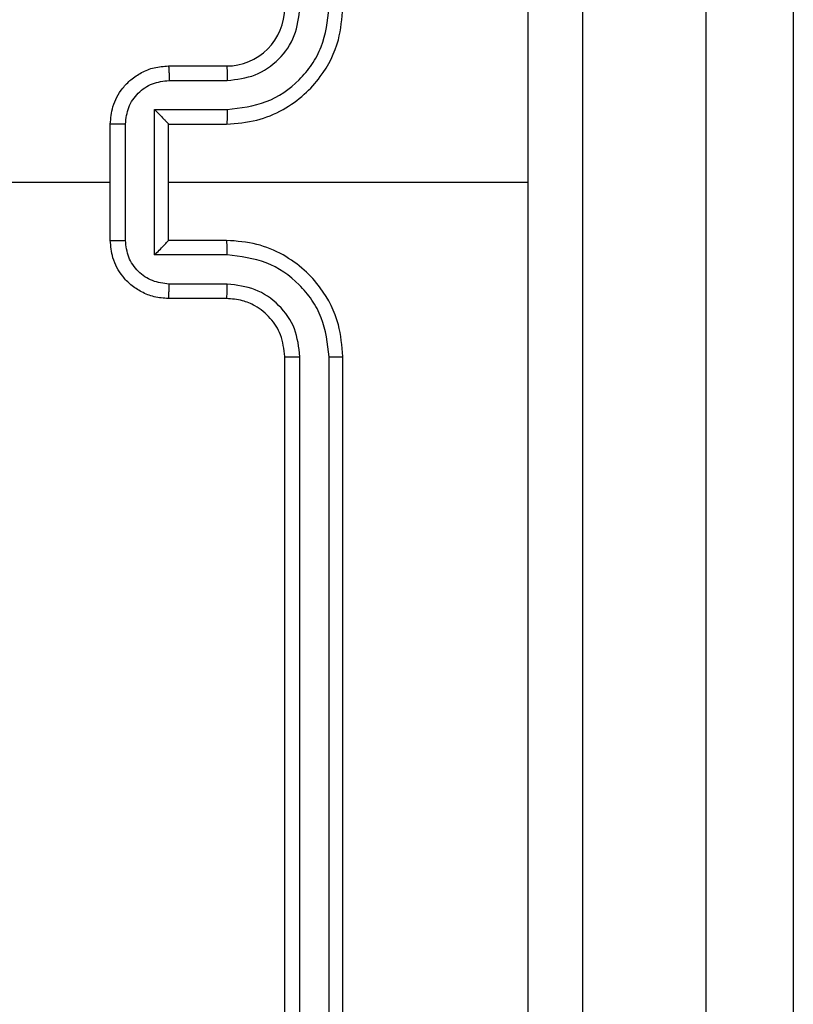
# Model space of a CAD drawing. Units: millimetres. Extents: x -4534 to 4980, y -3372 to 7188.
# Drawn here: x 2899 to 2926, y 2161 to 2195 of the extents above; entities that cross this region are included whole.
import ezdxf

# ---------------------------------------------------------------- set-up
doc = ezdxf.new("R2010")
doc.units = ezdxf.units.MM
doc.layers.add('Toestel 2D', color=7, linetype='Continuous', lineweight=20)

# ---------------------------------------------------------------- blocks, each defined once
blk = doc.blocks.new('44')
at = {"color": 7, "linetype": 'Continuous', "lineweight": 25}
for p, q in [((7836.0413, 1260.7853), (7836.0413, 1278.9997)), ((7836.3412, 1279.0079), (7836.3412, 1260.8168)), ((7834.1913, 1264.7054), (7834.3913, 1264.7054)), ((7834.1934, 1264.6556), (7834.3936, 1264.6556)), ((7834.1434, 1264.5556), (7834.3936, 1264.5556)), ((7834.1434, 1264.0552), (7834.1434, 1264.5556)), ((7833.9912, 1264.1054), (7833.9912, 1264.5054)), ((7834.0433, 1264.1053), (7834.0433, 1264.5055)), ((7834.1913, 1264.5054), (7834.1913, 1264.5055)), ((7834.1913, 1264.5054), (7834.3913, 1264.5054)), ((7834.1913, 1264.1054), (7834.1913, 1264.5054)), ((7832.394, 1264.3054), (7833.9912, 1264.3054)), ((7834.1913, 1264.3054), (7835.4284, 1264.3054)), ((7834.3913, 1264.1054), (7834.1913, 1264.1054)), ((7834.1913, 1264.1054), (7834.1913, 1264.1054)), ((7834.3936, 1264.0552), (7834.1434, 1264.0552)), ((7834.3936, 1263.9552), (7834.1934, 1263.9552)), ((7834.3913, 1263.9054), (7834.1913, 1263.9054)), ((7834.5912, 1260.7054), (7834.5912, 1263.7054)), ((7834.6438, 1260.703), (7834.6437, 1263.705)), ((7834.7439, 1260.703), (7834.7438, 1263.705)), ((7834.7913, 1260.7054), (7834.7913, 1263.7054))]:
    blk.add_line(p, q, dxfattribs=at)
blk.add_arc((7834.3913, 1264.9054), 0.2, 270.0009, 0.0032, dxfattribs=at)
for points, knots in [([(7835.4285, 1264.3054), (7835.4285, 1264.9784), (7835.4285, 1266.3244), (7835.4285, 1267.6689), (7835.4286, 1268.3411)], [0, 0, 0, 0, 0.499992, 1, 1, 1, 1]), ([(7835.6163, 1268.3304), (7835.6163, 1267.4364), (7835.6163, 1265.6482), (7835.6163, 1262.9626), (7835.6163, 1261.1744), (7835.6163, 1260.2804)], [0, 0, 0, 0, 0.333296, 0.666701, 1, 1, 1, 1]), ([(7834.3913, 1264.5054), (7834.4263, 1264.5081), (7834.494, 1264.5132), (7834.585, 1264.5516), (7834.6588, 1264.6038), (7834.729, 1264.6817), (7834.7814, 1264.784), (7834.7882, 1264.8683), (7834.7913, 1264.9054)], [0, 0, 0, 0, 0.1675397, 0.3229932, 0.466355, 0.5975925, 0.822845, 1, 1, 1, 1]), ([(7834.3936, 1264.5556), (7834.4393, 1264.5611), (7834.5306, 1264.5722), (7834.6281, 1264.6393), (7834.6864, 1264.7096), (7834.7308, 1264.7908), (7834.7386, 1264.8599), (7834.7438, 1264.9058)], [0, 0, 0, 0, 0.249601, 0.499236, 0.623578, 0.74988, 1, 1, 1, 1]), ([(7834.3936, 1264.6556), (7834.4264, 1264.6594), (7834.4918, 1264.6671), (7834.5746, 1264.7248), (7834.6318, 1264.8077), (7834.6398, 1264.8731), (7834.6437, 1264.9058)], [0, 0, 0, 0, 0.250448, 0.500154, 0.750102, 1, 1, 1, 1]), ([(7833.9912, 1264.5054), (7833.993, 1264.5256), (7833.9969, 1264.5699), (7834.0257, 1264.6222), (7834.062, 1264.66), (7834.0986, 1264.6844), (7834.1425, 1264.7019), (7834.1747, 1264.7042), (7834.1913, 1264.7054)], [0, 0, 0, 0, 0.192721, 0.423158, 0.553095, 0.692552, 0.841519, 1, 1, 1, 1]), ([(7834.1913, 1264.7054), (7834.1916, 1264.7044), (7834.1922, 1264.7025), (7834.1929, 1264.6893), (7834.1934, 1264.6729), (7834.1934, 1264.6614), (7834.1934, 1264.6556)], [0, 0, 0, 0, 0.279745, 0.559007, 0.77952, 1, 1, 1, 1]), ([(7834.3913, 1264.7054), (7834.3916, 1264.7046), (7834.3922, 1264.7031), (7834.3929, 1264.6917), (7834.3935, 1264.6752), (7834.3935, 1264.6622), (7834.3936, 1264.6556)], [0, 0, 0, 0, 0.250143, 0.5000443, 0.7497991, 1, 1, 1, 1]), ([(7834.0433, 1264.5055), (7834.0456, 1264.5252), (7834.0502, 1264.5645), (7834.0849, 1264.6142), (7834.1346, 1264.6485), (7834.1738, 1264.6532), (7834.1934, 1264.6556)], [0, 0, 0, 0, 0.2504089, 0.5000953, 0.7500252, 1, 1, 1, 1]), ([(7834.1434, 1264.5556), (7834.1489, 1264.55), (7834.1599, 1264.539), (7834.173, 1264.5255), (7834.182, 1264.5161), (7834.1872, 1264.5104), (7834.1906, 1264.5066), (7834.191, 1264.5058), (7834.1913, 1264.5055)], [0, 0, 0, 0, 0.251378, 0.502349, 0.646424, 0.775683, 0.892431, 1, 1, 1, 1]), ([(7834.3936, 1264.5556), (7834.3935, 1264.549), (7834.3935, 1264.5359), (7834.3929, 1264.5193), (7834.3922, 1264.5078), (7834.3916, 1264.5062), (7834.3913, 1264.5054)], [0, 0, 0, 0, 0.2501871, 0.5001274, 0.7497694, 1, 1, 1, 1]), ([(7834.0433, 1264.5055), (7834.04, 1264.5055), (7834.0332, 1264.5055), (7834.0235, 1264.5055), (7834.0144, 1264.5055), (7834.0064, 1264.5055), (7833.9999, 1264.5055), (7833.995, 1264.5055), (7833.9919, 1264.5054), (7833.9915, 1264.5054), (7833.9912, 1264.5054)], [0, 0, 0, 0, 0.1250294, 0.250286, 0.3754247, 0.500057, 0.6247728, 0.74987, 0.8751178, 1, 1, 1, 1]), ([(7835.4286, 1260.2697), (7835.4285, 1260.942), (7835.4285, 1262.2865), (7835.4285, 1263.6324), (7835.4285, 1264.3054)], [0, 0, 0, 0, 0.500008, 1, 1, 1, 1]), ([(7833.9912, 1264.1054), (7833.9915, 1264.1054), (7833.9919, 1264.1054), (7833.995, 1264.1054), (7833.9999, 1264.1053), (7834.0064, 1264.1053), (7834.0144, 1264.1053), (7834.0235, 1264.1053), (7834.0332, 1264.1053), (7834.04, 1264.1053), (7834.0433, 1264.1053)], [0, 0, 0, 0, 0.124882, 0.25013, 0.375227, 0.499943, 0.624575, 0.749714, 0.874971, 1, 1, 1, 1]), ([(7834.1913, 1263.9054), (7834.1747, 1263.9066), (7834.1425, 1263.9089), (7834.0986, 1263.9264), (7834.062, 1263.9508), (7834.0257, 1263.9886), (7833.9969, 1264.0409), (7833.993, 1264.0852), (7833.9912, 1264.1054)], [0, 0, 0, 0, 0.158481, 0.307448, 0.446905, 0.576842, 0.807279, 1, 1, 1, 1]), ([(7834.1934, 1263.9552), (7834.1738, 1263.9576), (7834.1346, 1263.9623), (7834.0849, 1263.9966), (7834.0502, 1264.0463), (7834.0456, 1264.0856), (7834.0433, 1264.1053)], [0, 0, 0, 0, 0.249974, 0.499903, 0.749589, 1, 1, 1, 1]), ([(7834.1434, 1264.0552), (7834.1489, 1264.0608), (7834.1599, 1264.0718), (7834.173, 1264.0853), (7834.182, 1264.0947), (7834.1873, 1264.1004), (7834.1906, 1264.1042), (7834.191, 1264.105), (7834.1913, 1264.1054)], [0, 0, 0, 0, 0.251437, 0.502407, 0.646389, 0.77572, 0.89246, 1, 1, 1, 1]), ([(7834.3936, 1264.0552), (7834.3935, 1264.0618), (7834.3935, 1264.0749), (7834.3929, 1264.0916), (7834.3922, 1264.1031), (7834.3916, 1264.1046), (7834.3913, 1264.1054)], [0, 0, 0, 0, 0.2501856, 0.5001323, 0.7497729, 1, 1, 1, 1]), ([(7834.7913, 1263.7054), (7834.7882, 1263.7425), (7834.7814, 1263.8268), (7834.729, 1263.9291), (7834.6588, 1264.007), (7834.585, 1264.0593), (7834.494, 1264.0976), (7834.4263, 1264.1027), (7834.3913, 1264.1054)], [0, 0, 0, 0, 0.177155, 0.4024075, 0.533645, 0.6770068, 0.8324603, 1, 1, 1, 1]), ([(7834.7438, 1263.705), (7834.7386, 1263.7509), (7834.7308, 1263.82), (7834.6864, 1263.9013), (7834.6281, 1263.9715), (7834.5306, 1264.0387), (7834.4393, 1264.0497), (7834.3936, 1264.0552)], [0, 0, 0, 0, 0.25012, 0.376413, 0.500762, 0.750398, 1, 1, 1, 1]), ([(7834.1913, 1263.9054), (7834.1916, 1263.9064), (7834.1922, 1263.9083), (7834.1929, 1263.9215), (7834.1934, 1263.938), (7834.1934, 1263.9494), (7834.1934, 1263.9552)], [0, 0, 0, 0, 0.279744, 0.559, 0.77952, 1, 1, 1, 1]), ([(7834.3913, 1263.9054), (7834.3916, 1263.9062), (7834.3922, 1263.9077), (7834.3929, 1263.9191), (7834.3935, 1263.9356), (7834.3935, 1263.9487), (7834.3936, 1263.9552)], [0, 0, 0, 0, 0.250142, 0.500037, 0.749791, 1, 1, 1, 1]), ([(7834.6437, 1263.705), (7834.6399, 1263.7378), (7834.6323, 1263.8034), (7834.5745, 1263.8861), (7834.4916, 1263.9433), (7834.4263, 1263.9512), (7834.3936, 1263.9552)], [0, 0, 0, 0, 0.250433, 0.500122, 0.750057, 1, 1, 1, 1]), ([(7834.5912, 1263.7054), (7834.5884, 1263.7311), (7834.583, 1263.779), (7834.544, 1263.8401), (7834.4964, 1263.8786), (7834.4437, 1263.9012), (7834.4097, 1263.9039), (7834.3913, 1263.9054)], [0, 0, 0, 0, 0.244408, 0.456883, 0.674664, 0.824023, 1, 1, 1, 1]), ([(7834.5912, 1263.7054), (7834.5915, 1263.7054), (7834.5919, 1263.7053), (7834.5951, 1263.7053), (7834.6, 1263.7052), (7834.6065, 1263.7051), (7834.6146, 1263.7051), (7834.6238, 1263.705), (7834.6336, 1263.705), (7834.6404, 1263.705), (7834.6437, 1263.705)], [0, 0, 0, 0, 0.124852, 0.250222, 0.375244, 0.499949, 0.624664, 0.749715, 0.875054, 1, 1, 1, 1]), ([(7834.7438, 1263.705), (7834.7501, 1263.705), (7834.7627, 1263.705), (7834.7783, 1263.7051), (7834.7891, 1263.7053), (7834.7905, 1263.7054), (7834.7913, 1263.7054)], [0, 0, 0, 0, 0.250284, 0.500086, 0.74991, 1, 1, 1, 1])]:
    blk.add_open_spline(points, degree=3, knots=knots, dxfattribs=at)
blk = doc.blocks.new('VPL-03-WD1413')
at = {"layer": 'Toestel 2D', "xscale": 10, "yscale": 10, "zscale": 10}
blk.add_blockref('44', (-75437.44, -10453.805), dxfattribs=at)
blk = doc.blocks.new('VPL-18-RC1413')
blk.add_blockref('VPL-03-WD1413', (0, 0))

msp = doc.modelspace()

# ---------------------------------------------------------------- block references
msp.add_blockref('VPL-18-RC1413', (0, 0))

doc.saveas('drawing.dxf')
